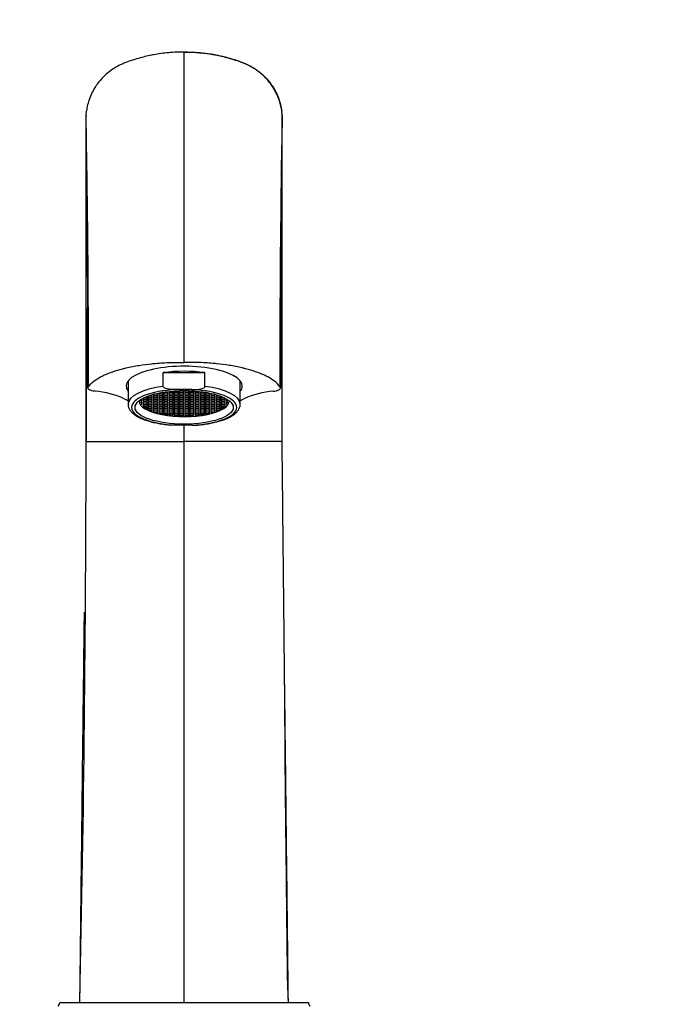
# Model space of a CAD drawing. Units: millimetres. Extents: x 0 to 852, y 0 to 1288.
# Drawn here: x 392 to 552, y 701 to 947 of the extents above; entities that cross this region are included whole.
import ezdxf
from ezdxf import colors
from ezdxf.entities.mleader import LeaderData, LeaderLine
from ezdxf.math import Vec2, Vec3

# ---------------------------------------------------------------- set-up
doc = ezdxf.new("R2010")
doc.units = ezdxf.units.MM
doc.layers.add('DV1_Défaut', color=7, linetype='Continuous')
doc.layers.add('Défaut', color=7, linetype='Continuous')

# ---------------------------------------------------------------- blocks, each defined once
blk = doc.blocks.new('_DOT')
at = {"color": 0}
blk.add_line((0, 0), (-1, 0), dxfattribs=at)
at = {"color": 0, "const_width": 0.333}
blk.add_lwpolyline([(-0.1665, 0, 1), (0.1665, 0, 1)], format="xyb", close=True, dxfattribs=at)
blk = doc.blocks.new('SE')
at = {"layer": 'DV1_Défaut', "color": 7, "linetype": 'Continuous'}
for p, q in [((433.25, 938.81), (433.25, 938.66)), ((433.25, 861.27), (433.25, 938.72)), ((408.77, 922.89), (408.89, 924.04)), ((457.72, 922.89), (457.6, 924.04)), ((428.05, 855.3), (428.05, 858.72)), ((428.05, 858.72), (438.44, 858.72)), ((438.44, 855.3), (438.44, 858.72)), ((409.3, 855.08), (409.38, 855.2)), ((419.25, 856.65), (419.25, 850.86)), ((447.25, 850.86), (447.25, 856.65)), ((457.19, 855.08), (457.11, 855.2)), ((424, 852.54), (424, 852.79)), ((425.3, 852.88), (424.3, 852.88)), ((424.3, 852.88), (424.3, 852.54)), ((424.51, 852.98), (425.3, 852.98)), ((425.3, 852.98), (425.3, 853.23)), ((425.3, 852.54), (425.3, 852.88)), ((425.6, 853.32), (425.6, 852.98)), ((425.6, 852.98), (426.6, 852.98)), ((426.6, 852.88), (425.6, 852.88)), ((425.6, 852.88), (425.6, 852.54)), ((426.6, 853.33), (425.62, 853.33)), ((426.01, 853.43), (426.6, 853.43)), ((426.6, 853.43), (426.6, 853.57)), ((426.6, 852.98), (426.6, 853.33)), ((426.6, 852.54), (426.6, 852.88)), ((426.9, 853.63), (426.9, 853.43)), ((426.9, 853.43), (427.9, 853.43)), ((427.9, 853.33), (426.9, 853.33)), ((426.9, 853.33), (426.9, 852.98)), ((426.9, 852.98), (427.9, 852.98)), ((427.9, 852.88), (426.9, 852.88)), ((426.9, 852.88), (426.9, 852.54)), ((427.9, 853.77), (427.62, 853.77)), ((427.9, 853.43), (427.9, 853.77)), ((427.9, 852.98), (427.9, 853.33)), ((427.9, 852.54), (427.9, 852.88)), ((429.2, 853.77), (428.2, 853.77)), ((428.2, 853.77), (428.2, 853.43)), ((428.2, 853.43), (429.2, 853.43)), ((429.2, 853.33), (428.2, 853.33)), ((428.2, 853.33), (428.2, 852.98)), ((428.2, 852.98), (429.2, 852.98)), ((429.2, 852.88), (428.2, 852.88)), ((428.2, 852.88), (428.2, 852.54)), ((428.25, 853.87), (429.2, 853.87)), ((429.2, 853.87), (429.2, 854)), ((429.2, 853.43), (429.2, 853.77)), ((429.2, 852.98), (429.2, 853.33)), ((429.2, 852.54), (429.2, 852.88)), ((429.5, 854.04), (429.5, 853.87)), ((429.5, 853.87), (430.5, 853.87)), ((430.5, 853.77), (429.5, 853.77)), ((429.5, 853.77), (429.5, 853.43)), ((429.5, 853.43), (430.5, 853.43)), ((430.5, 853.33), (429.5, 853.33)), ((429.5, 853.33), (429.5, 852.98)), ((429.5, 852.98), (430.5, 852.98)), ((430.5, 852.88), (429.5, 852.88)), ((429.5, 852.88), (429.5, 852.54)), ((430.5, 853.87), (430.5, 854.13)), ((430.5, 853.43), (430.5, 853.77)), ((430.5, 852.98), (430.5, 853.33)), ((430.5, 852.54), (430.5, 852.88)), ((430.8, 854.15), (430.8, 853.87)), ((430.8, 853.87), (431.8, 853.87)), ((431.8, 853.77), (430.8, 853.77)), ((430.8, 853.77), (430.8, 853.43)), ((430.8, 853.43), (431.8, 853.43)), ((431.8, 853.33), (430.8, 853.33)), ((430.8, 853.33), (430.8, 852.98)), ((430.8, 852.98), (431.8, 852.98)), ((431.8, 852.88), (430.8, 852.88)), ((430.8, 852.88), (430.8, 852.54)), ((435.16, 854.49), (431.34, 854.49)), ((431.8, 853.87), (431.8, 854.21)), ((431.8, 853.43), (431.8, 853.77)), ((431.8, 852.98), (431.8, 853.33)), ((431.8, 852.54), (431.8, 852.88)), ((432.1, 854.21), (432.1, 853.87)), ((433.1, 854.21), (432.1, 854.21)), ((432.1, 853.87), (433.1, 853.87)), ((432.1, 853.77), (432.1, 853.43)), ((433.1, 853.77), (432.1, 853.77)), ((432.1, 853.43), (433.1, 853.43)), ((432.1, 853.33), (432.1, 852.98)), ((433.1, 853.33), (432.1, 853.33)), ((432.1, 852.98), (433.1, 852.98)), ((432.1, 852.88), (432.1, 852.54)), ((433.1, 852.88), (432.1, 852.88)), ((433.1, 853.87), (433.1, 854.21)), ((433.1, 853.43), (433.1, 853.77)), ((433.1, 852.98), (433.1, 853.33)), ((433.1, 852.54), (433.1, 852.88)), ((434.4, 854.21), (433.4, 854.21)), ((433.4, 854.21), (433.4, 853.87)), ((433.4, 853.87), (434.4, 853.87)), ((434.4, 853.77), (433.4, 853.77)), ((433.4, 853.77), (433.4, 853.43)), ((433.4, 853.43), (434.4, 853.43)), ((434.4, 853.33), (433.4, 853.33)), ((433.4, 853.33), (433.4, 852.98)), ((433.4, 852.98), (434.4, 852.98)), ((434.4, 852.88), (433.4, 852.88)), ((433.4, 852.88), (433.4, 852.54)), ((434.4, 853.87), (434.4, 854.21)), ((434.4, 853.43), (434.4, 853.77)), ((434.4, 852.98), (434.4, 853.33)), ((434.4, 852.54), (434.4, 852.88)), ((434.7, 854.21), (434.7, 853.87)), ((434.7, 853.87), (435.7, 853.87)), ((435.7, 853.77), (434.7, 853.77)), ((434.7, 853.77), (434.7, 853.43)), ((434.7, 853.43), (435.7, 853.43)), ((435.7, 853.33), (434.7, 853.33)), ((434.7, 853.33), (434.7, 852.98)), ((434.7, 852.98), (435.7, 852.98)), ((435.7, 852.88), (434.7, 852.88)), ((434.7, 852.88), (434.7, 852.54)), ((435.7, 853.87), (435.7, 854.15)), ((435.7, 853.43), (435.7, 853.77)), ((435.7, 852.98), (435.7, 853.33)), ((435.7, 852.54), (435.7, 852.88)), ((436, 854.13), (436, 853.87)), ((436, 853.87), (437, 853.87)), ((436, 853.77), (436, 853.43)), ((437, 853.77), (436, 853.77)), ((436, 853.43), (437, 853.43)), ((436, 853.33), (436, 852.98)), ((437, 853.33), (436, 853.33)), ((436, 852.98), (437, 852.98)), ((436, 852.88), (436, 852.54)), ((437, 852.88), (436, 852.88)), ((437, 853.87), (437, 854.04)), ((437, 853.43), (437, 853.77)), ((437, 852.98), (437, 853.33)), ((437, 852.54), (437, 852.88)), ((437.3, 854), (437.3, 853.87)), ((437.3, 853.87), (438.25, 853.87)), ((437.3, 853.77), (437.3, 853.43)), ((438.3, 853.77), (437.3, 853.77)), ((437.3, 853.43), (438.3, 853.43)), ((437.3, 853.33), (437.3, 852.98)), ((438.3, 853.33), (437.3, 853.33)), ((437.3, 852.98), (438.3, 852.98)), ((438.3, 852.88), (437.3, 852.88)), ((437.3, 852.88), (437.3, 852.54)), ((438.3, 853.43), (438.3, 853.77)), ((438.3, 852.98), (438.3, 853.33)), ((438.3, 852.54), (438.3, 852.88)), ((438.6, 853.77), (438.6, 853.43)), ((438.87, 853.77), (438.6, 853.77)), ((438.6, 853.43), (439.6, 853.43)), ((438.6, 853.33), (438.6, 852.98)), ((439.6, 853.33), (438.6, 853.33)), ((438.6, 852.98), (439.6, 852.98)), ((438.6, 852.88), (438.6, 852.54)), ((439.6, 852.88), (438.6, 852.88)), ((439.6, 853.43), (439.6, 853.63)), ((439.6, 852.98), (439.6, 853.33)), ((439.6, 852.54), (439.6, 852.88)), ((439.9, 853.57), (439.9, 853.43)), ((439.9, 853.43), (440.48, 853.43)), ((439.9, 853.33), (439.9, 852.98)), ((440.87, 853.33), (439.9, 853.33)), ((439.9, 852.98), (440.9, 852.98)), ((440.9, 852.88), (439.9, 852.88)), ((439.9, 852.88), (439.9, 852.54)), ((440.9, 852.98), (440.9, 853.32)), ((440.9, 852.54), (440.9, 852.88)), ((441.2, 853.23), (441.2, 852.98)), ((441.2, 852.98), (441.98, 852.98)), ((441.2, 852.88), (441.2, 852.54)), ((442.2, 852.88), (441.2, 852.88)), ((442.2, 852.54), (442.2, 852.88)), ((442.5, 852.79), (442.5, 852.54)), ((421.98, 851.69), (422, 851.45)), ((422.41, 851.65), (422.7, 851.65)), ((422.7, 851.55), (422.41, 851.55)), ((422.7, 851.99), (422.47, 851.99)), ((422.47, 851.55), (422.47, 851.2)), ((422.47, 851.2), (422.7, 851.2)), ((422.7, 851.1), (422.51, 851.1)), ((422.56, 852.09), (422.7, 852.09)), ((422.7, 852.09), (422.7, 852.18)), ((422.7, 851.65), (422.7, 851.99)), ((422.7, 851.2), (422.7, 851.55)), ((422.7, 850.76), (422.7, 851.1)), ((423, 852.34), (423, 852.09)), ((423, 852.09), (424, 852.09)), ((424, 851.99), (423, 851.99)), ((423, 851.99), (423, 851.65)), ((423, 851.65), (424, 851.65)), ((423, 851.55), (423, 851.2)), ((424, 851.55), (423, 851.55)), ((423, 851.2), (424, 851.2)), ((423, 851.1), (423, 850.76)), ((424, 851.1), (423, 851.1)), ((423, 850.76), (424, 850.76)), ((424, 850.66), (423, 850.66)), ((423, 850.66), (423, 850.4)), ((423.08, 850.66), (423.08, 850.32)), ((423.08, 850.32), (424, 850.32)), ((424, 852.44), (423.18, 852.44)), ((424, 850.21), (423.2, 850.21)), ((423.4, 852.54), (424, 852.54)), ((423.66, 850.21), (423.66, 849.87)), ((424, 852.09), (424, 852.44)), ((424, 851.65), (424, 851.99)), ((424, 851.2), (424, 851.55)), ((424, 850.76), (424, 851.1)), ((424, 850.32), (424, 850.66)), ((424, 849.87), (424, 850.21)), ((424.3, 852.54), (425.3, 852.54)), ((425.3, 852.44), (424.3, 852.44)), ((424.3, 852.44), (424.3, 852.09)), ((424.3, 852.09), (425.3, 852.09)), ((425.3, 851.99), (424.3, 851.99)), ((424.3, 851.99), (424.3, 851.65)), ((424.3, 851.65), (425.3, 851.65)), ((424.3, 851.55), (424.3, 851.2)), ((425.3, 851.55), (424.3, 851.55)), ((424.3, 851.2), (425.3, 851.2)), ((424.3, 851.1), (424.3, 850.76)), ((425.3, 851.1), (424.3, 851.1)), ((424.3, 850.76), (425.3, 850.76)), ((425.3, 850.66), (424.3, 850.66)), ((424.3, 850.66), (424.3, 850.32)), ((424.3, 850.32), (425.3, 850.32)), ((424.3, 850.21), (424.3, 849.87)), ((425.3, 850.21), (424.3, 850.21)), ((425.3, 852.09), (425.3, 852.44)), ((425.3, 851.65), (425.3, 851.99)), ((425.3, 851.2), (425.3, 851.55)), ((425.3, 850.76), (425.3, 851.1)), ((425.3, 850.32), (425.3, 850.66)), ((425.3, 849.87), (425.3, 850.21)), ((425.6, 852.54), (426.6, 852.54)), ((426.6, 852.44), (425.6, 852.44)), ((425.6, 852.44), (425.6, 852.09)), ((425.6, 852.09), (426.6, 852.09)), ((426.6, 851.99), (425.6, 851.99)), ((425.6, 851.99), (425.6, 851.65)), ((425.6, 851.65), (426.6, 851.65)), ((425.6, 851.55), (425.6, 851.2)), ((426.6, 851.55), (425.6, 851.55)), ((425.6, 851.2), (426.6, 851.2)), ((425.6, 851.1), (425.6, 850.76)), ((426.6, 851.1), (425.6, 851.1)), ((425.6, 850.76), (426.6, 850.76)), ((425.6, 850.66), (425.6, 850.32)), ((426.6, 850.66), (425.6, 850.66)), ((425.6, 850.32), (426.6, 850.32)), ((426.6, 850.21), (425.6, 850.21)), ((425.6, 850.21), (425.6, 849.87)), ((426.6, 852.09), (426.6, 852.44)), ((426.6, 851.65), (426.6, 851.99)), ((426.6, 851.2), (426.6, 851.55)), ((426.6, 850.76), (426.6, 851.1)), ((426.6, 850.32), (426.6, 850.66)), ((426.6, 849.87), (426.6, 850.21)), ((426.9, 852.54), (427.9, 852.54)), ((427.9, 852.44), (426.9, 852.44)), ((426.9, 852.44), (426.9, 852.09)), ((426.9, 852.09), (427.9, 852.09)), ((427.9, 851.99), (426.9, 851.99)), ((426.9, 851.99), (426.9, 851.65)), ((426.9, 851.65), (427.9, 851.65)), ((426.9, 851.55), (426.9, 851.2)), ((427.9, 851.55), (426.9, 851.55)), ((426.9, 851.2), (427.9, 851.2)), ((426.9, 851.1), (426.9, 850.76)), ((427.9, 851.1), (426.9, 851.1)), ((426.9, 850.76), (427.9, 850.76)), ((427.9, 850.66), (426.9, 850.66)), ((426.9, 850.66), (426.9, 850.32)), ((426.9, 850.32), (427.9, 850.32)), ((427.9, 850.21), (426.9, 850.21)), ((426.9, 850.21), (426.9, 849.87)), ((427.9, 852.09), (427.9, 852.44)), ((427.9, 851.65), (427.9, 851.99)), ((427.9, 851.2), (427.9, 851.55)), ((427.9, 850.76), (427.9, 851.1)), ((427.9, 850.32), (427.9, 850.66)), ((427.9, 849.87), (427.9, 850.21)), ((428.2, 852.54), (429.2, 852.54)), ((429.2, 852.44), (428.2, 852.44)), ((428.2, 852.44), (428.2, 852.09)), ((428.2, 852.09), (429.2, 852.09)), ((429.2, 851.99), (428.2, 851.99)), ((428.2, 851.99), (428.2, 851.65)), ((428.2, 851.65), (429.2, 851.65)), ((428.2, 851.55), (428.2, 851.2)), ((429.2, 851.55), (428.2, 851.55)), ((428.2, 851.2), (429.2, 851.2)), ((428.2, 851.1), (428.2, 850.76)), ((429.2, 851.1), (428.2, 851.1)), ((428.2, 850.76), (429.2, 850.76)), ((428.2, 850.66), (428.2, 850.32)), ((429.2, 850.66), (428.2, 850.66)), ((428.2, 850.32), (429.2, 850.32)), ((429.2, 850.21), (428.2, 850.21)), ((428.2, 850.21), (428.2, 849.87)), ((429.2, 852.09), (429.2, 852.44)), ((429.2, 851.65), (429.2, 851.99)), ((429.2, 851.2), (429.2, 851.55)), ((429.2, 850.76), (429.2, 851.1)), ((429.2, 850.32), (429.2, 850.66)), ((429.2, 849.87), (429.2, 850.21)), ((429.5, 852.54), (430.5, 852.54)), ((430.5, 852.44), (429.5, 852.44)), ((429.5, 852.44), (429.5, 852.09)), ((429.5, 852.09), (430.5, 852.09)), ((430.5, 851.99), (429.5, 851.99)), ((429.5, 851.99), (429.5, 851.65)), ((429.5, 851.65), (430.5, 851.65)), ((429.5, 851.55), (429.5, 851.2)), ((430.5, 851.55), (429.5, 851.55)), ((429.5, 851.2), (430.5, 851.2)), ((429.5, 851.1), (429.5, 850.76)), ((430.5, 851.1), (429.5, 851.1)), ((429.5, 850.76), (430.5, 850.76)), ((430.5, 850.66), (429.5, 850.66)), ((429.5, 850.66), (429.5, 850.32)), ((429.5, 850.32), (430.5, 850.32)), ((430.5, 850.21), (429.5, 850.21)), ((429.5, 850.21), (429.5, 849.87)), ((430.5, 852.09), (430.5, 852.44)), ((430.5, 851.65), (430.5, 851.99)), ((430.5, 851.2), (430.5, 851.55)), ((430.5, 850.76), (430.5, 851.1)), ((430.5, 850.32), (430.5, 850.66)), ((430.5, 849.87), (430.5, 850.21)), ((430.8, 852.54), (431.8, 852.54)), ((431.8, 852.44), (430.8, 852.44)), ((430.8, 852.44), (430.8, 852.09)), ((430.8, 852.09), (431.8, 852.09)), ((431.8, 851.99), (430.8, 851.99)), ((430.8, 851.99), (430.8, 851.65)), ((430.8, 851.65), (431.8, 851.65)), ((431.8, 851.55), (430.8, 851.55)), ((430.8, 851.55), (430.8, 851.2)), ((430.8, 851.2), (431.8, 851.2)), ((431.8, 851.1), (430.8, 851.1)), ((430.8, 851.1), (430.8, 850.76)), ((430.8, 850.76), (431.8, 850.76)), ((431.8, 850.66), (430.8, 850.66)), ((430.8, 850.66), (430.8, 850.32)), ((430.8, 850.32), (431.8, 850.32)), ((431.8, 850.21), (430.8, 850.21)), ((430.8, 850.21), (430.8, 849.87)), ((431.8, 852.09), (431.8, 852.44)), ((431.8, 851.65), (431.8, 851.99)), ((431.8, 851.2), (431.8, 851.55)), ((431.8, 850.76), (431.8, 851.1)), ((431.8, 850.32), (431.8, 850.66)), ((431.8, 849.87), (431.8, 850.21)), ((432.1, 852.54), (433.1, 852.54)), ((432.1, 852.44), (432.1, 852.09)), ((433.1, 852.44), (432.1, 852.44)), ((432.1, 852.09), (433.1, 852.09)), ((432.1, 851.99), (432.1, 851.65)), ((433.1, 851.99), (432.1, 851.99)), ((432.1, 851.65), (433.1, 851.65)), ((433.1, 851.55), (432.1, 851.55)), ((432.1, 851.55), (432.1, 851.2)), ((432.1, 851.2), (433.1, 851.2)), ((433.1, 851.1), (432.1, 851.1)), ((432.1, 851.1), (432.1, 850.76)), ((432.1, 850.76), (433.1, 850.76)), ((433.1, 850.66), (432.1, 850.66)), ((432.1, 850.66), (432.1, 850.32)), ((432.1, 850.32), (433.1, 850.32)), ((433.1, 850.21), (432.1, 850.21)), ((432.1, 850.21), (432.1, 849.87)), ((433.1, 852.09), (433.1, 852.44)), ((433.1, 851.65), (433.1, 851.99)), ((433.1, 851.2), (433.1, 851.55)), ((433.1, 850.76), (433.1, 851.1)), ((433.1, 850.32), (433.1, 850.66)), ((433.1, 849.87), (433.1, 850.21)), ((433.4, 852.54), (434.4, 852.54)), ((434.4, 852.44), (433.4, 852.44)), ((433.4, 852.44), (433.4, 852.09)), ((433.4, 852.09), (434.4, 852.09)), ((434.4, 851.99), (433.4, 851.99)), ((433.4, 851.99), (433.4, 851.65)), ((433.4, 851.65), (434.4, 851.65)), ((434.4, 851.55), (433.4, 851.55)), ((433.4, 851.55), (433.4, 851.2)), ((433.4, 851.2), (434.4, 851.2)), ((434.4, 851.1), (433.4, 851.1)), ((433.4, 851.1), (433.4, 850.76)), ((433.4, 850.76), (434.4, 850.76)), ((434.4, 850.66), (433.4, 850.66)), ((433.4, 850.66), (433.4, 850.32)), ((433.4, 850.32), (434.4, 850.32)), ((434.4, 850.21), (433.4, 850.21)), ((433.4, 850.21), (433.4, 849.87)), ((434.4, 852.09), (434.4, 852.44)), ((434.4, 851.65), (434.4, 851.99)), ((434.4, 851.2), (434.4, 851.55)), ((434.4, 850.76), (434.4, 851.1)), ((434.4, 850.32), (434.4, 850.66)), ((434.4, 849.87), (434.4, 850.21)), ((434.7, 852.54), (435.7, 852.54)), ((435.7, 852.44), (434.7, 852.44)), ((434.7, 852.44), (434.7, 852.09)), ((434.7, 852.09), (435.7, 852.09)), ((435.7, 851.99), (434.7, 851.99)), ((434.7, 851.99), (434.7, 851.65)), ((434.7, 851.65), (435.7, 851.65)), ((434.7, 851.55), (434.7, 851.2)), ((435.7, 851.55), (434.7, 851.55)), ((434.7, 851.2), (435.7, 851.2)), ((434.7, 851.1), (434.7, 850.76)), ((435.7, 851.1), (434.7, 851.1)), ((434.7, 850.76), (435.7, 850.76)), ((434.7, 850.66), (434.7, 850.32)), ((435.7, 850.66), (434.7, 850.66)), ((434.7, 850.32), (435.7, 850.32)), ((434.7, 850.21), (434.7, 849.87)), ((435.7, 850.21), (434.7, 850.21)), ((435.7, 852.09), (435.7, 852.44)), ((435.7, 851.65), (435.7, 851.99)), ((435.7, 851.2), (435.7, 851.55)), ((435.7, 850.76), (435.7, 851.1)), ((435.7, 850.32), (435.7, 850.66)), ((435.7, 849.87), (435.7, 850.21)), ((436, 852.54), (437, 852.54)), ((437, 852.44), (436, 852.44)), ((436, 852.44), (436, 852.09)), ((436, 852.09), (437, 852.09)), ((437, 851.99), (436, 851.99)), ((436, 851.99), (436, 851.65)), ((436, 851.65), (437, 851.65)), ((437, 851.55), (436, 851.55)), ((436, 851.55), (436, 851.2)), ((436, 851.2), (437, 851.2)), ((437, 851.1), (436, 851.1)), ((436, 851.1), (436, 850.76)), ((436, 850.76), (437, 850.76)), ((437, 850.66), (436, 850.66)), ((436, 850.66), (436, 850.32)), ((436, 850.32), (437, 850.32)), ((437, 850.21), (436, 850.21)), ((436, 850.21), (436, 849.87)), ((437, 852.09), (437, 852.44)), ((437, 851.65), (437, 851.99)), ((437, 851.2), (437, 851.55)), ((437, 850.76), (437, 851.1)), ((437, 850.32), (437, 850.66)), ((437, 849.87), (437, 850.21)), ((437.3, 852.54), (438.3, 852.54)), ((438.3, 852.44), (437.3, 852.44)), ((437.3, 852.44), (437.3, 852.09)), ((437.3, 852.09), (438.3, 852.09)), ((438.3, 851.99), (437.3, 851.99)), ((437.3, 851.99), (437.3, 851.65)), ((437.3, 851.65), (438.3, 851.65)), ((438.3, 851.55), (437.3, 851.55)), ((437.3, 851.55), (437.3, 851.2)), ((437.3, 851.2), (438.3, 851.2)), ((438.3, 851.1), (437.3, 851.1)), ((437.3, 851.1), (437.3, 850.76)), ((437.3, 850.76), (438.3, 850.76)), ((438.3, 850.66), (437.3, 850.66)), ((437.3, 850.66), (437.3, 850.32)), ((437.3, 850.32), (438.3, 850.32)), ((438.3, 850.21), (437.3, 850.21)), ((437.3, 850.21), (437.3, 849.87)), ((438.3, 852.09), (438.3, 852.44)), ((438.3, 851.65), (438.3, 851.99)), ((438.3, 851.2), (438.3, 851.55)), ((438.3, 850.76), (438.3, 851.1)), ((438.3, 850.32), (438.3, 850.66)), ((438.3, 849.87), (438.3, 850.21)), ((438.6, 852.54), (439.6, 852.54)), ((439.6, 852.44), (438.6, 852.44)), ((438.6, 852.44), (438.6, 852.09)), ((438.6, 852.09), (439.6, 852.09)), ((439.6, 851.99), (438.6, 851.99)), ((438.6, 851.99), (438.6, 851.65)), ((438.6, 851.65), (439.6, 851.65)), ((439.6, 851.55), (438.6, 851.55)), ((438.6, 851.55), (438.6, 851.2)), ((438.6, 851.2), (439.6, 851.2)), ((439.6, 851.1), (438.6, 851.1)), ((438.6, 851.1), (438.6, 850.76)), ((438.6, 850.76), (439.6, 850.76)), ((439.6, 850.66), (438.6, 850.66)), ((438.6, 850.66), (438.6, 850.32)), ((438.6, 850.32), (439.6, 850.32)), ((439.6, 850.21), (438.6, 850.21)), ((438.6, 850.21), (438.6, 849.87)), ((439.6, 852.09), (439.6, 852.44)), ((439.6, 851.65), (439.6, 851.99)), ((439.6, 851.2), (439.6, 851.55)), ((439.6, 850.76), (439.6, 851.1)), ((439.6, 850.32), (439.6, 850.66)), ((439.6, 849.87), (439.6, 850.21)), ((439.9, 852.54), (440.9, 852.54)), ((440.9, 852.44), (439.9, 852.44)), ((439.9, 852.44), (439.9, 852.09)), ((439.9, 852.09), (440.9, 852.09)), ((440.9, 851.99), (439.9, 851.99)), ((439.9, 851.99), (439.9, 851.65)), ((439.9, 851.65), (440.9, 851.65)), ((440.9, 851.55), (439.9, 851.55)), ((439.9, 851.55), (439.9, 851.2)), ((439.9, 851.2), (440.9, 851.2)), ((440.9, 851.1), (439.9, 851.1)), ((439.9, 851.1), (439.9, 850.76)), ((439.9, 850.76), (440.9, 850.76)), ((440.9, 850.66), (439.9, 850.66)), ((439.9, 850.66), (439.9, 850.32)), ((439.9, 850.32), (440.9, 850.32)), ((440.9, 850.21), (439.9, 850.21)), ((439.9, 850.21), (439.9, 849.87)), ((440.9, 852.09), (440.9, 852.44)), ((440.9, 851.65), (440.9, 851.99)), ((440.9, 851.2), (440.9, 851.55)), ((440.9, 850.76), (440.9, 851.1)), ((440.9, 850.32), (440.9, 850.66)), ((440.9, 849.87), (440.9, 850.21)), ((441.2, 852.54), (442.2, 852.54)), ((442.2, 852.44), (441.2, 852.44)), ((441.2, 852.44), (441.2, 852.09)), ((441.2, 852.09), (442.2, 852.09)), ((442.2, 851.99), (441.2, 851.99)), ((441.2, 851.99), (441.2, 851.65)), ((441.2, 851.65), (442.2, 851.65)), ((442.2, 851.55), (441.2, 851.55)), ((441.2, 851.55), (441.2, 851.2)), ((441.2, 851.2), (442.2, 851.2)), ((442.2, 851.1), (441.2, 851.1)), ((441.2, 851.1), (441.2, 850.76)), ((441.2, 850.76), (442.2, 850.76)), ((442.2, 850.66), (441.2, 850.66)), ((441.2, 850.66), (441.2, 850.32)), ((441.2, 850.32), (442.2, 850.32)), ((442.2, 850.21), (441.2, 850.21)), ((441.2, 850.21), (441.2, 849.87)), ((442.2, 852.09), (442.2, 852.44)), ((442.2, 851.65), (442.2, 851.99)), ((442.2, 851.2), (442.2, 851.55)), ((442.2, 850.76), (442.2, 851.1)), ((442.2, 850.32), (442.2, 850.66)), ((442.2, 849.87), (442.2, 850.21)), ((442.5, 852.54), (443.09, 852.54)), ((443.31, 852.44), (442.5, 852.44)), ((442.5, 852.44), (442.5, 852.09)), ((442.5, 852.09), (443.5, 852.09)), ((443.5, 851.99), (442.5, 851.99)), ((442.5, 851.99), (442.5, 851.65)), ((442.5, 851.65), (443.5, 851.65)), ((443.5, 851.55), (442.5, 851.55)), ((442.5, 851.55), (442.5, 851.2)), ((442.5, 851.2), (443.5, 851.2)), ((443.5, 851.1), (442.5, 851.1)), ((442.5, 851.1), (442.5, 850.76)), ((442.5, 850.76), (443.5, 850.76)), ((443.5, 850.66), (442.5, 850.66)), ((442.5, 850.66), (442.5, 850.32)), ((442.5, 850.32), (443.41, 850.32)), ((443.29, 850.21), (442.5, 850.21)), ((442.5, 850.21), (442.5, 849.87)), ((442.83, 850.21), (442.83, 849.87)), ((443.41, 850.66), (443.41, 850.32)), ((443.5, 852.09), (443.5, 852.34)), ((443.5, 851.65), (443.5, 851.99)), ((443.5, 851.2), (443.5, 851.55)), ((443.5, 850.76), (443.5, 851.1)), ((443.5, 850.4), (443.5, 850.66)), ((443.8, 852.18), (443.8, 852.09)), ((443.8, 852.09), (443.93, 852.09)), ((443.8, 851.99), (443.8, 851.65)), ((444.02, 851.99), (443.8, 851.99)), ((443.8, 851.65), (444.08, 851.65)), ((444.08, 851.55), (443.8, 851.55)), ((443.8, 851.55), (443.8, 851.2)), ((443.8, 851.2), (444.02, 851.2)), ((443.98, 851.1), (443.8, 851.1)), ((443.8, 851.1), (443.8, 850.76)), ((444.02, 851.55), (444.02, 851.2)), ((444.49, 851.45), (444.51, 851.69)), ((423.66, 849.87), (424, 849.87)), ((424, 849.77), (423.82, 849.77)), ((424, 849.67), (424, 849.77)), ((424.3, 849.87), (425.3, 849.87)), ((425.3, 849.77), (424.3, 849.77)), ((424.3, 849.77), (424.3, 849.51)), ((424.47, 849.77), (424.47, 849.43)), ((424.47, 849.43), (425.3, 849.43)), ((425.3, 849.32), (424.69, 849.32)), ((425.3, 849.43), (425.3, 849.77)), ((425.3, 849.08), (425.3, 849.32)), ((425.6, 849.87), (426.6, 849.87)), ((426.6, 849.77), (425.6, 849.77)), ((425.6, 849.77), (425.6, 849.43)), ((425.6, 849.43), (426.6, 849.43)), ((426.6, 849.32), (425.6, 849.32)), ((425.6, 849.32), (425.6, 848.98)), ((425.6, 848.98), (426.6, 848.98)), ((426.6, 848.88), (425.88, 848.88)), ((426.6, 849.43), (426.6, 849.77)), ((426.6, 848.98), (426.6, 849.32)), ((426.6, 848.67), (426.6, 848.88)), ((426.9, 849.87), (427.9, 849.87)), ((427.9, 849.77), (426.9, 849.77)), ((426.9, 849.77), (426.9, 849.43)), ((426.9, 849.43), (427.9, 849.43)), ((426.9, 849.32), (426.9, 848.98)), ((427.9, 849.32), (426.9, 849.32)), ((426.9, 848.98), (427.9, 848.98)), ((427.9, 848.88), (426.9, 848.88)), ((426.9, 848.88), (426.9, 848.6)), ((427.14, 848.88), (427.14, 848.54)), ((427.14, 848.54), (427.9, 848.54)), ((427.9, 848.44), (427.6, 848.44)), ((427.9, 849.43), (427.9, 849.77)), ((427.9, 848.98), (427.9, 849.32)), ((427.9, 848.54), (427.9, 848.88)), ((427.9, 848.38), (427.9, 848.44)), ((428.2, 849.87), (429.2, 849.87)), ((429.2, 849.77), (428.2, 849.77)), ((428.2, 849.77), (428.2, 849.43)), ((428.2, 849.43), (429.2, 849.43)), ((429.2, 849.32), (428.2, 849.32)), ((428.2, 849.32), (428.2, 848.98)), ((428.2, 848.98), (429.2, 848.98)), ((429.2, 848.88), (428.2, 848.88)), ((428.2, 848.88), (428.2, 848.54)), ((428.2, 848.54), (429.2, 848.54)), ((428.2, 848.32), (428.2, 848.44)), ((428.2, 848.44), (429.2, 848.44)), ((429.2, 849.43), (429.2, 849.77)), ((429.2, 848.98), (429.2, 849.32)), ((429.2, 848.54), (429.2, 848.88)), ((429.2, 848.44), (429.2, 848.16)), ((429.5, 849.87), (430.5, 849.87)), ((430.5, 849.77), (429.5, 849.77)), ((429.5, 849.77), (429.5, 849.43)), ((429.5, 849.43), (430.5, 849.43)), ((430.5, 849.32), (429.5, 849.32)), ((429.5, 849.32), (429.5, 848.98)), ((429.5, 848.98), (430.5, 848.98)), ((429.5, 848.88), (429.5, 848.54)), ((430.5, 848.88), (429.5, 848.88)), ((429.5, 848.54), (430.5, 848.54)), ((430.5, 848.44), (429.5, 848.44)), ((429.5, 848.44), (429.5, 848.12)), ((429.73, 848.44), (429.73, 848.09)), ((429.73, 848.09), (430.5, 848.09)), ((430.5, 849.43), (430.5, 849.77)), ((430.5, 848.98), (430.5, 849.32)), ((430.5, 848.54), (430.5, 848.88)), ((430.5, 848.09), (430.5, 848.44)), ((430.8, 849.87), (431.8, 849.87)), ((431.8, 849.77), (430.8, 849.77)), ((430.8, 849.77), (430.8, 849.43)), ((430.8, 849.43), (431.8, 849.43)), ((431.8, 849.32), (430.8, 849.32)), ((430.8, 849.32), (430.8, 848.98)), ((430.8, 848.98), (431.8, 848.98)), ((431.8, 848.88), (430.8, 848.88)), ((430.8, 848.88), (430.8, 848.54)), ((430.8, 848.54), (431.8, 848.54)), ((431.8, 848.44), (430.8, 848.44)), ((430.8, 848.44), (430.8, 848.09)), ((430.8, 848.09), (431.8, 848.09)), ((430.8, 847.99), (431.8, 847.99)), ((430.8, 847.99), (430.8, 847.99)), ((431.8, 849.43), (431.8, 849.77)), ((431.8, 848.98), (431.8, 849.32)), ((431.8, 848.54), (431.8, 848.88)), ((431.8, 848.09), (431.8, 848.44)), ((431.8, 847.99), (431.8, 847.93)), ((432.1, 849.87), (433.1, 849.87)), ((433.1, 849.77), (432.1, 849.77)), ((432.1, 849.77), (432.1, 849.43)), ((432.1, 849.43), (433.1, 849.43)), ((433.1, 849.32), (432.1, 849.32)), ((432.1, 849.32), (432.1, 848.98)), ((432.1, 848.98), (433.1, 848.98)), ((433.1, 848.88), (432.1, 848.88)), ((432.1, 848.88), (432.1, 848.54)), ((432.1, 848.54), (433.1, 848.54)), ((433.1, 848.44), (432.1, 848.44)), ((432.1, 848.44), (432.1, 848.09)), ((432.1, 848.09), (433.1, 848.09)), ((433.1, 847.99), (432.1, 847.99)), ((432.1, 847.99), (432.1, 847.91)), ((433.1, 849.43), (433.1, 849.77)), ((433.1, 848.98), (433.1, 849.32)), ((433.1, 848.54), (433.1, 848.88)), ((433.1, 848.09), (433.1, 848.44)), ((433.1, 847.89), (433.1, 847.99)), ((433.4, 849.87), (434.4, 849.87)), ((434.4, 849.77), (433.4, 849.77)), ((433.4, 849.77), (433.4, 849.43)), ((433.4, 849.43), (434.4, 849.43)), ((434.4, 849.32), (433.4, 849.32)), ((433.4, 849.32), (433.4, 848.98)), ((433.4, 848.98), (434.4, 848.98)), ((434.4, 848.88), (433.4, 848.88)), ((433.4, 848.88), (433.4, 848.54)), ((433.4, 848.54), (434.4, 848.54)), ((434.4, 848.44), (433.4, 848.44)), ((433.4, 848.44), (433.4, 848.09)), ((433.4, 848.09), (434.4, 848.09)), ((434.4, 847.99), (433.4, 847.99)), ((433.4, 847.99), (433.4, 847.89)), ((434.4, 849.43), (434.4, 849.77)), ((434.4, 848.98), (434.4, 849.32)), ((434.4, 848.54), (434.4, 848.88)), ((434.4, 848.09), (434.4, 848.44)), ((434.4, 847.91), (434.4, 847.99)), ((434.7, 849.87), (435.7, 849.87)), ((434.7, 849.77), (434.7, 849.43)), ((435.7, 849.77), (434.7, 849.77)), ((434.7, 849.43), (435.7, 849.43)), ((434.7, 849.32), (434.7, 848.98)), ((435.7, 849.32), (434.7, 849.32)), ((434.7, 848.98), (435.7, 848.98)), ((434.7, 848.88), (434.7, 848.54)), ((435.7, 848.88), (434.7, 848.88)), ((434.7, 848.54), (435.7, 848.54)), ((435.7, 848.44), (434.7, 848.44)), ((434.7, 848.44), (434.7, 848.09)), ((434.7, 848.09), (435.7, 848.09)), ((434.7, 847.93), (434.7, 847.99)), ((434.7, 847.99), (435.7, 847.99)), ((435.7, 849.43), (435.7, 849.77)), ((435.7, 848.98), (435.7, 849.32)), ((435.7, 848.54), (435.7, 848.88)), ((435.7, 848.09), (435.7, 848.44)), ((435.7, 847.99), (435.7, 847.99)), ((436, 849.87), (437, 849.87)), ((437, 849.77), (436, 849.77)), ((436, 849.77), (436, 849.43)), ((436, 849.43), (437, 849.43)), ((437, 849.32), (436, 849.32)), ((436, 849.32), (436, 848.98)), ((436, 848.98), (437, 848.98)), ((437, 848.88), (436, 848.88)), ((436, 848.88), (436, 848.54)), ((436, 848.54), (437, 848.54)), ((437, 848.44), (436, 848.44)), ((436, 848.44), (436, 848.09)), ((436, 848.09), (436.76, 848.09)), ((436.76, 848.44), (436.76, 848.09)), ((437, 849.43), (437, 849.77)), ((437, 848.98), (437, 849.32)), ((437, 848.54), (437, 848.88)), ((437, 848.12), (437, 848.44)), ((437.3, 849.87), (438.3, 849.87)), ((438.3, 849.77), (437.3, 849.77)), ((437.3, 849.77), (437.3, 849.43)), ((437.3, 849.43), (438.3, 849.43)), ((438.3, 849.32), (437.3, 849.32)), ((437.3, 849.32), (437.3, 848.98)), ((437.3, 848.98), (438.3, 848.98)), ((438.3, 848.88), (437.3, 848.88)), ((437.3, 848.88), (437.3, 848.54)), ((437.3, 848.54), (438.3, 848.54)), ((437.3, 848.16), (437.3, 848.44)), ((437.3, 848.44), (438.3, 848.44)), ((438.3, 849.43), (438.3, 849.77)), ((438.3, 848.98), (438.3, 849.32)), ((438.3, 848.54), (438.3, 848.88)), ((438.3, 848.44), (438.3, 848.32)), ((438.6, 849.87), (439.6, 849.87)), ((439.6, 849.77), (438.6, 849.77)), ((438.6, 849.77), (438.6, 849.43)), ((438.6, 849.43), (439.6, 849.43)), ((439.6, 849.32), (438.6, 849.32)), ((438.6, 849.32), (438.6, 848.98)), ((438.6, 848.98), (439.6, 848.98)), ((439.6, 848.88), (438.6, 848.88)), ((438.6, 848.88), (438.6, 848.54)), ((438.6, 848.54), (439.35, 848.54)), ((438.89, 848.44), (438.6, 848.44)), ((438.6, 848.44), (438.6, 848.38)), ((439.35, 848.88), (439.35, 848.54)), ((439.6, 849.43), (439.6, 849.77)), ((439.6, 848.98), (439.6, 849.32)), ((439.6, 848.6), (439.6, 848.88)), ((439.9, 849.87), (440.9, 849.87)), ((440.9, 849.77), (439.9, 849.77)), ((439.9, 849.77), (439.9, 849.43)), ((439.9, 849.43), (440.9, 849.43)), ((440.9, 849.32), (439.9, 849.32)), ((439.9, 849.32), (439.9, 848.98)), ((439.9, 848.98), (440.9, 848.98)), ((440.61, 848.88), (439.9, 848.88)), ((439.9, 848.88), (439.9, 848.67)), ((440.9, 849.43), (440.9, 849.77)), ((440.9, 848.98), (440.9, 849.32)), ((441.2, 849.87), (442.2, 849.87)), ((442.2, 849.77), (441.2, 849.77)), ((441.2, 849.77), (441.2, 849.43)), ((441.2, 849.43), (442.03, 849.43)), ((441.8, 849.32), (441.2, 849.32)), ((441.2, 849.32), (441.2, 849.08)), ((442.03, 849.77), (442.03, 849.43)), ((442.2, 849.51), (442.2, 849.77)), ((442.5, 849.87), (442.83, 849.87)), ((442.67, 849.77), (442.5, 849.77)), ((442.5, 849.77), (442.5, 849.67)), ((435.16, 845.6), (431.34, 845.6)), ((433.25, 841.54), (433.25, 845.6)), ((408.81, 841.54), (412.89, 841.54)), ((412.89, 841.54), (433.25, 841.54)), ((433.25, 701.54), (433.25, 841.54)), ((453.6, 841.54), (433.25, 841.54)), ((457.69, 841.54), (453.6, 841.54)), ((402.25, 701.54), (464.25, 701.54))]:
    blk.add_line(p, q, dxfattribs=at)
for centre, radius, start, end in [((-2849.74, 859.82), 3259.13, 359.91874, 1.10876), ((-3521.56, 912.73), 3930.35, 0.14806, 0.14953), ((-3521.56, 912.73), 3930.35, 359.94516, 0.14791), ((3716.24, 859.82), 3259.13, 178.89124, 180.08126), ((-7372.14, 849.37), 7781.39, 0.040663, 0.474038), ((8068.1, 850.17), 7610.85, 179.521775, 179.964401), ((424.16, 909.52), 15.38, 180.0324, 181.3293), ((442.33, 909.52), 15.38, 358.6707, 359.9676), ((409.55, 833.12), 21.01, 65.3078, 85.9486), ((456.95, 833.12), 21.01, 94.0514, 114.6922), ((-6585.63, 849.56), 6994.44, 358.791959, 359.934305), ((400.28, 701.9), 2, 322.1157, 349.6658), ((466.21, 701.9), 2, 190.3342, 217.8843)]:
    blk.add_arc(centre, radius, start, end, dxfattribs=at)
for centre, major_axis, start_param, end_param in [((433.25, 855.36), (14.5, 0), 0, 3.404966), ((433.25, 854.28), (-14, 0), 4.332138, 5.09264), ((433.25, 850.86), (14, 0), 1.951048, 3.141593), ((433.25, 850.86), (-14, 0), 3.144292, 4.332138), ((433.25, 855.36), (14.5, 0), 6.019812, 6.283185), ((433.25, 850.05), (13.14, 0), 1.716654, 4.566531), ((433.25, 850.05), (-13.14, 0), 1.716654, 4.566531), ((433.25, 855.53), (-17.8, 0), 0.57643, 0.665648), ((433.25, 850.86), (14, 0), 3.141593, 3.144292), ((433.25, 851.6), (-11.25, 0), 6.254568, 6.283185), ((433.25, 851.6), (-11.25, 0), 0, 3.17021), ((433.25, 851.6), (-10.83, 0), 6.176829, 6.269338), ((433.25, 851.6), (-10.83, 0), 0.013847, 0.106356), ((433.25, 851.6), (-10.83, 0), 0.134252, 0.229368), ((433.25, 851.6), (-10.83, 0), 0.329768, 0.353476), ((433.25, 851.6), (-10.83, 0), 0.383161, 0.484949), ((433.25, 851.6), (10.83, 0), -0.484949, -0.383161), ((433.25, 851.6), (10.83, 0), -0.353476, -0.329768), ((433.25, 851.6), (10.83, 0), -0.229368, -0.134252), ((433.25, 851.6), (10.83, 0), 0.013847, 0.106356), ((433.25, 851.6), (10.83, 0), 6.176829, 6.269338), ((433.25, 855.53), (-17.8, 0), -3.807241, -3.718023), ((433.25, 850.86), (-14, 0), 3.141593, 3.144292), ((433.25, 851.6), (-10.83, 0), 0.516205, 0.54754), ((433.25, 851.6), (-10.83, 0), 0.598618, 0.625981), ((433.25, 851.6), (-10.83, 0), 0.660594, 0.74689), ((433.25, 851.6), (-10.83, 0), 0.823587, 0.909857), ((433.25, 851.6), (-10.83, 0), 0.944478, 0.971793), ((433.25, 851.6), (-10.83, 0), 1.022839, 1.054277), ((433.25, 851.6), (-10.83, 0), 1.085847, 1.187636), ((433.25, 851.6), (-10.83, 0), 1.21732, 1.240358), ((433.25, 851.6), (-10.83, 0), 1.342664, 1.436545), ((433.25, 851.6), (-10.83, 0), 1.46444, 1.556949), ((433.25, 851.6), (10.83, 0), 4.726236, 4.818745), ((433.25, 851.6), (10.83, 0), -1.436545, -1.342664), ((433.25, 851.6), (10.83, 0), -1.240358, -1.21732), ((433.25, 851.6), (10.83, 0), -1.187636, -1.085847), ((433.25, 851.6), (10.83, 0), -1.054277, -1.022839), ((433.25, 851.6), (10.83, 0), -0.971793, -0.944478), ((433.25, 851.6), (10.83, 0), -0.909857, -0.823587), ((433.25, 851.6), (10.83, 0), -0.74689, -0.660594), ((433.25, 851.6), (10.83, 0), -0.625981, -0.598618), ((433.25, 851.6), (10.83, 0), -0.54754, -0.516205)]:
    blk.add_ellipse(centre, major_axis=major_axis, ratio=0.34202, start_param=start_param, end_param=end_param, dxfattribs=at)
blk.add_ellipse((433.25, 850.05), major_axis=(-12.25, 0), ratio=0.34202, dxfattribs=at)
for points, knots in [([(433.25, 938.72), (431.96, 938.73), (429.4, 938.62), (426.7, 938.25), (424.18, 937.76), (421.69, 937.16), (419.41, 936.38), (418.22, 935.91), (417.92, 935.79), (416.62, 935.22), (414.19, 933.73), (412.28, 931.75), (410.67, 929.43), (409.57, 927.22), (409.03, 925.06), (408.89, 924.04)], [0, 0, 0, 0, 0.123226, 0.246453, 0.262236, 0.369679, 0.492906, 0.492906, 0.492906, 0.524471, 0.628989, 0.765072, 0.786707, 0.901156, 1, 1, 1, 1]), ([(433.25, 938.72), (434.53, 938.73), (437.09, 938.62), (439.8, 938.25), (442.31, 937.76), (444.81, 937.16), (447.08, 936.38), (448.27, 935.91), (448.57, 935.79), (449.87, 935.22), (452.3, 933.73), (454.21, 931.75), (455.82, 929.43), (456.93, 927.22), (457.46, 925.06), (457.6, 924.04)], [0, 0, 0, 0, 0.123226, 0.246453, 0.262236, 0.369679, 0.492906, 0.492906, 0.492906, 0.524471, 0.628989, 0.765072, 0.786707, 0.901156, 1, 1, 1, 1]), ([(457.71, 922.98), (457.67, 923.41), (457.6, 924.22), (457.31, 925.59), (456.88, 927.01), (456.33, 928.3), (455.72, 929.44), (455.11, 930.42), (454.39, 931.38), (453.57, 932.31), (452.64, 933.2), (451.61, 934.03), (450.47, 934.79), (449.23, 935.47), (447.89, 936.03), (446.49, 936.55), (445.03, 937.03), (443.24, 937.53), (441.1, 938), (438.59, 938.39), (435.91, 938.63), (434.25, 938.65), (433.25, 938.66)], [0, 0, 0, 0, 0.037519, 0.08105, 0.127525, 0.176944, 0.211537, 0.247438, 0.284648, 0.323167, 0.362993, 0.404124, 0.446561, 0.490303, 0.535351, 0.581729, 0.629428, 0.678446, 0.754426, 0.833341, 0.915192, 1, 1, 1, 1]), ([(457.71, 908.97), (457.71, 909.58), (457.71, 911.97), (457.71, 915.09), (457.71, 918.04), (457.71, 920.4), (457.71, 921.79), (457.72, 922.64), (457.72, 922.88), (457.72, 922.94)], [0, 0, 0, 0, 0.071006, 0.286372, 0.429167, 0.572744, 0.787327, 0.859115, 1, 1, 1, 1]), ([(409.02, 908.19), (408.94, 908.36), (408.85, 908.62), (408.8, 908.88), (408.79, 908.97)], [0, 0, 0, 0, 0.666384, 1, 1, 1, 1]), ([(457.47, 908.19), (457.55, 908.36), (457.64, 908.62), (457.69, 908.88), (457.71, 908.97)], [0, 0, 0, 0, 0.666434, 1, 1, 1, 1]), ([(408.79, 905.58), (408.79, 905.45), (408.79, 904.73), (408.79, 903.13), (408.79, 901.8), (408.79, 901)], [0, 0, 0, 0, 0.085935, 0.542869, 1, 1, 1, 1]), ([(457.7, 901), (457.7, 901.8), (457.7, 903.13), (457.7, 904.73), (457.7, 905.45), (457.7, 905.58)], [0, 0, 0, 0, 0.457337, 0.914479, 1, 1, 1, 1]), ([(409.07, 900.18), (408.97, 900.35), (408.86, 900.59), (408.8, 900.84), (408.79, 900.92)], [0, 0, 0, 0, 0.706834, 1, 1, 1, 1]), ([(408.81, 841.54), (408.8, 847.15), (408.8, 853.89), (408.8, 864.83), (408.8, 872.26), (408.8, 881.27), (408.79, 888.8), (408.79, 895.62), (408.79, 899.46), (408.79, 900.92)], [0, 0, 0, 0, 0.25, 0.299944, 0.5, 0.599887, 0.75, 0.899831, 1, 1, 1, 1]), ([(457.42, 900.18), (457.52, 900.35), (457.63, 900.59), (457.69, 900.84), (457.7, 900.92)], [0, 0, 0, 0, 0.707503, 1, 1, 1, 1]), ([(457.69, 841.54), (457.69, 847.15), (457.69, 853.89), (457.69, 864.83), (457.69, 872.26), (457.7, 881.27), (457.7, 888.8), (457.7, 895.62), (457.7, 899.46), (457.7, 900.92)], [0, 0, 0, 0, 0.25, 0.299944, 0.5, 0.599887, 0.75, 0.899831, 1, 1, 1, 1]), ([(408.8, 874.71), (408.8, 873.82), (408.8, 871.89), (408.8, 868.9), (408.8, 865.77), (408.8, 862.64), (408.8, 859.53), (408.8, 856.45), (408.8, 853.39), (408.8, 850.36), (408.8, 847.39), (408.79, 844.4), (408.79, 842.6), (408.79, 841.54)], [0, 0, 0, 0, 0.086463, 0.184768, 0.281535, 0.376762, 0.470444, 0.562581, 0.653171, 0.742211, 0.829697, 0.915627, 1, 1, 1, 1]), ([(457.7, 841.54), (457.7, 842.6), (457.7, 844.4), (457.7, 847.39), (457.7, 850.36), (457.7, 853.39), (457.7, 856.45), (457.69, 859.53), (457.69, 862.64), (457.69, 865.77), (457.69, 868.9), (457.69, 871.89), (457.69, 873.82), (457.69, 874.71)], [0, 0, 0, 0, 0.084373, 0.170303, 0.257789, 0.346829, 0.437419, 0.529556, 0.623238, 0.718465, 0.815232, 0.913537, 1, 1, 1, 1]), ([(409.38, 855.2), (409.7, 855.67), (410.53, 856.52), (411.86, 857.38), (413.41, 858.18), (415.16, 858.91), (417.29, 859.55), (418.44, 859.83), (418.71, 859.89), (419.76, 860.14), (421.85, 860.55), (424.25, 860.87), (426.71, 861.11), (429.4, 861.28), (431.97, 861.3), (433.25, 861.27)], [0, 0, 0, 0, 0.131198, 0.241538, 0.262395, 0.393593, 0.494359, 0.524791, 0.524791, 0.524791, 0.643593, 0.747179, 0.762395, 0.881198, 1, 1, 1, 1]), ([(457.11, 855.2), (456.79, 855.67), (455.97, 856.52), (454.63, 857.38), (453.08, 858.18), (451.34, 858.91), (449.2, 859.55), (448.06, 859.83), (447.79, 859.89), (446.73, 860.14), (444.65, 860.55), (442.25, 860.87), (439.78, 861.11), (437.1, 861.28), (434.53, 861.3), (433.25, 861.27)], [0, 0, 0, 0, 0.131198, 0.241538, 0.262395, 0.393593, 0.494359, 0.524791, 0.524791, 0.524791, 0.643593, 0.747179, 0.762395, 0.881198, 1, 1, 1, 1]), ([(411.03, 854.08), (410.88, 854.09), (410.46, 854.15), (410.04, 854.26), (409.58, 854.45), (409.38, 854.6), (409.23, 854.84), (409.23, 854.96), (409.3, 855.08)], [0, 0, 0, 0, 0.130499, 0.357296, 0.420332, 0.710166, 0.72757, 1, 1, 1, 1]), ([(431.34, 854.49), (430.74, 854.49), (430.14, 854.5), (429.25, 854.61), (428.96, 854.66), (428.54, 854.81), (428.4, 854.87), (428.16, 855.04), (428.05, 855.16), (428.05, 855.3)], [0, 0, 0, 0, 0.5, 0.5, 0.75, 0.75, 0.875, 0.875, 1, 1, 1, 1]), ([(435.16, 854.49), (435.75, 854.49), (436.35, 854.5), (437.24, 854.61), (437.54, 854.66), (437.96, 854.81), (438.1, 854.87), (438.33, 855.04), (438.44, 855.16), (438.44, 855.3)], [0, 0, 0, 0, 0.5, 0.5, 0.75, 0.75, 0.875, 0.875, 1, 1, 1, 1]), ([(455.46, 854.08), (455.62, 854.09), (456.03, 854.15), (456.45, 854.26), (456.92, 854.45), (457.12, 854.6), (457.26, 854.84), (457.26, 854.96), (457.19, 855.08)], [0, 0, 0, 0, 0.130499, 0.357296, 0.420332, 0.710166, 0.72757, 1, 1, 1, 1]), ([(419.25, 850.84), (419.25, 850.72), (419.26, 850.52), (419.33, 850.19), (419.44, 849.87), (419.6, 849.55), (419.81, 849.24), (420.06, 848.94), (420.36, 848.64), (420.7, 848.35), (421.1, 848.07), (421.53, 847.8), (422.01, 847.55), (422.52, 847.31), (423.06, 847.08), (423.64, 846.87), (424.25, 846.67), (424.88, 846.49), (425.55, 846.32), (426.23, 846.17), (426.94, 846.03), (427.67, 845.91), (428.41, 845.81), (429.15, 845.72), (429.6, 845.67), (429.84, 845.65)], [0, 0, 0, 0, 0.035326, 0.073161, 0.111416, 0.150643, 0.191285, 0.233595, 0.277555, 0.322855, 0.369006, 0.41553, 0.462044, 0.508374, 0.554471, 0.600336, 0.645987, 0.691452, 0.736757, 0.781928, 0.826987, 0.871953, 0.916843, 0.961671, 1, 1, 1, 1]), ([(436.64, 845.65), (436.76, 845.66), (437.1, 845.69), (437.73, 845.76), (438.48, 845.86), (439.21, 845.98), (439.93, 846.11), (440.63, 846.25), (441.3, 846.41), (441.94, 846.59), (442.56, 846.77), (443.15, 846.98), (443.71, 847.19), (444.23, 847.43), (444.73, 847.67), (445.18, 847.93), (445.6, 848.21), (445.98, 848.5), (446.32, 848.81), (446.6, 849.13), (446.84, 849.47), (447.02, 849.81), (447.15, 850.16), (447.23, 850.5), (447.25, 850.75), (447.25, 850.87), (447.24, 850.87)], [0, 0, 0, 0, 0.018039, 0.062579, 0.10716, 0.151794, 0.196492, 0.241269, 0.286142, 0.331129, 0.376253, 0.42154, 0.467019, 0.512721, 0.558675, 0.604899, 0.651381, 0.698041, 0.744584, 0.790539, 0.835309, 0.87838, 0.919568, 0.959089, 0.997422, 1, 1, 1, 1]), ([(459.24, 702.1), (459.23, 702.39), (459.23, 702.89), (459.19, 703.78), (459.15, 704.68), (459.12, 705.62), (459.08, 706.61), (459.05, 707.85), (459.03, 709.36), (459.01, 711.1), (458.99, 712.85), (458.97, 714.6), (458.95, 716.36), (458.93, 718.11), (458.91, 719.87), (458.89, 721.99), (458.86, 724.5), (458.83, 727.46), (458.79, 730.53), (458.76, 733.71), (458.72, 737.01), (458.68, 740.44), (458.64, 744.01), (458.6, 747.39), (458.57, 750.49), (458.54, 753.19), (458.52, 755.71), (458.49, 758.05), (458.47, 760.23), (458.46, 762.24), (458.44, 764.1), (458.43, 765.81), (458.42, 767.37), (458.41, 768.6), (458.41, 769.55), (458.41, 770.31), (458.4, 771.14), (458.4, 772.07), (458.39, 773.1), (458.38, 774.31), (458.37, 775.71), (458.35, 777.31), (458.34, 779.05), (458.32, 781.03), (458.3, 783.27), (458.27, 785.77), (458.24, 788.46), (458.22, 791.34), (458.19, 794.18), (458.16, 796.95), (458.13, 799.63), (458.1, 802.44), (458.07, 805.39), (458.04, 808.47), (458, 811.67), (457.97, 815), (457.93, 818.45), (457.89, 822.03), (457.86, 825.72), (457.82, 829.52), (457.78, 833.4), (457.73, 837.5), (457.71, 840.02), (457.69, 841.54)], [0, 0, 0, 0, 0.007941, 0.015607, 0.023066, 0.030393, 0.037665, 0.044967, 0.057228, 0.069569, 0.081916, 0.094271, 0.10664, 0.119023, 0.131423, 0.143843, 0.163867, 0.184739, 0.206449, 0.228992, 0.252395, 0.27671, 0.301988, 0.328178, 0.348593, 0.367797, 0.385825, 0.402717, 0.418248, 0.432712, 0.446106, 0.458422, 0.469656, 0.479807, 0.485018, 0.49031, 0.496328, 0.503077, 0.510556, 0.518765, 0.529377, 0.541002, 0.553643, 0.5673, 0.584121, 0.602275, 0.62177, 0.642617, 0.664828, 0.683245, 0.702521, 0.722671, 0.743711, 0.765639, 0.788441, 0.812097, 0.836607, 0.86198, 0.888235, 0.91489, 0.942408, 0.970781, 1, 1, 1, 1]), ([(407.25, 702.16), (407.29, 705.24), (407.36, 711.64), (407.47, 721.34), (407.59, 731.3), (407.7, 741.21), (407.82, 751.39), (407.93, 761.33), (408.05, 771.53), (408.17, 781.6), (408.28, 790.72), (408.35, 796.51), (408.38, 798.92)], [0, 0, 0, 0, 0.0930748, 0.1934852, 0.2952671, 0.3982529, 0.5006084, 0.6058143, 0.7110201, 0.8179689, 0.9249177, 1, 1, 1, 1]), ([(459.24, 702.13), (459.2, 705.21), (459.13, 711.63), (459.02, 721.34), (458.91, 731.3), (458.79, 741.21), (458.68, 751.39), (458.56, 761.33), (458.44, 771.53), (458.35, 779.41), (458.29, 783.98), (458.28, 785.17)], [0, 0, 0, 0, 0.109106, 0.226405, 0.345307, 0.465615, 0.585187, 0.708089, 0.83099, 0.955928, 1, 1, 1, 1])]:
    blk.add_open_spline(points, degree=3, knots=knots, dxfattribs=at)
for points in [[(408.77, 922.89), (408.78, 922.84), (408.79, 922.8), (408.79, 922.75)], [(457.72, 922.89), (457.71, 922.84), (457.71, 922.8), (457.7, 922.75)], [(457.72, 922.99), (457.72, 922.99), (457.72, 922.96), (457.72, 922.89)], [(408.79, 900.92), (408.79, 903.9), (408.79, 906.6), (408.79, 908.97)], [(457.7, 900.92), (457.7, 903.9), (457.7, 906.6), (457.71, 908.97)], [(431.34, 845.6), (430.84, 845.6), (430.34, 845.61), (429.84, 845.65)], [(435.16, 845.6), (435.65, 845.6), (436.15, 845.61), (436.64, 845.65)], [(407.25, 701.54), (407.25, 701.74), (407.25, 701.95), (407.25, 702.16)], [(459.25, 701.54), (459.24, 701.73), (459.24, 701.93), (459.24, 702.13)]]:
    blk.add_open_spline(points, degree=3, dxfattribs=at)

msp = doc.modelspace()

# ---------------------------------------------------------------- block references
at = {"layer": 'Défaut'}
msp.add_blockref('SE', (0, 0), dxfattribs=at)

# ---------------------------------------------------------------- leaders
at = {"layer": 'Défaut', "color": 7, "linetype": 'Continuous'}
ml = msp.add_multileader_mtext('Standard', dxfattribs=at)
ml.set_content('{\\pxsm0.9;\\fSolid Edge ISO|b1||i0||c0|p34;\\W1.;09/12/2020\\P}', color=256)
ml.set_leader_properties()
ml.set_arrow_properties(name='DOT')
ml.build(insert=Vec2(0, 0))
ml.multileader.update_dxf_attribs({"leader_type": 0, "dogleg_length": 0, "arrow_head_size": 12})
ctx = ml.context
ctx.base_point, ctx.char_height, ctx.arrow_head_size, ctx.landing_gap_size = Vec3(764.36, 1280.47), 12, 12, 4.2
notes = []
notes.append((ctx, [(0, (0, 0, 0), (0, 0), (1, 0), 1, [])]))
ctx.mtext.insert = Vec3(766.36, 1286.59)
for ctx, leaders in notes:
    for number, flags, end, landing, length, lines in leaders:
        leader = LeaderData()
        leader.index, (leader.has_last_leader_line, leader.has_dogleg_vector, leader.attachment_direction) = number, flags
        leader.last_leader_point, leader.dogleg_vector, leader.dogleg_length = Vec3(end), Vec3(landing), length
        for number, points, colour, breaks in lines:
            line = LeaderLine()
            line.index, line.vertices, line.color, line.breaks = number, Vec3.list(points), colors.encode_raw_color(colour), breaks
            leader.lines.append(line)
        ctx.leaders.append(leader)

doc.saveas('drawing.dxf')
